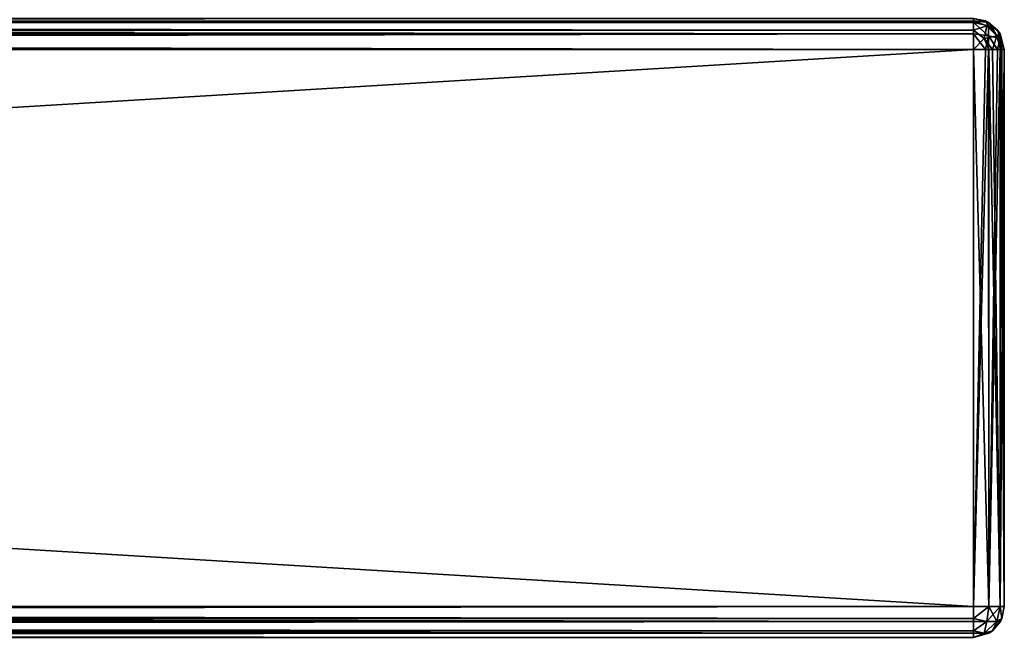
# Model space of a CAD drawing. Units: millimetres. Extents: x -300 to 300, y -508 to 485.
# Drawn here: x 236 to 300, y 353 to 392 of the extents above; entities that cross this region are included whole.
import ezdxf

# ---------------------------------------------------------------- set-up
doc = ezdxf.new("R2010")
doc.units = ezdxf.units.MM
doc.header["$LTSCALE"] = 65.185185
for name, color, linetype in [('10', 7, 'CONTINUOUS'), ('11', 7, 'CONTINUOUS'), ('15', 7, 'CONTINUOUS'), ('16', 7, 'CONTINUOUS'), ('17', 7, 'CONTINUOUS'), ('18', 7, 'CONTINUOUS'), ('23', 7, 'CONTINUOUS'), ('24', 7, 'CONTINUOUS'), ('25', 7, 'CONTINUOUS'), ('26', 7, 'CONTINUOUS'), ('4', 7, 'CONTINUOUS'), ('5', 7, 'CONTINUOUS'), ('6', 7, 'CONTINUOUS'), ('7', 7, 'CONTINUOUS'), ('9', 7, 'CONTINUOUS')]:
    doc.layers.add(name, color=color, linetype=linetype)

msp = doc.modelspace()

# ---------------------------------------------------------------- linework, layer by layer
at = {"layer": '10', "color": 253, "linetype": 'Continuous', "true_color": 0x929eac}
for points in [[(298, 390.5, 315), (298, 354.5, 315), (299, 354.5, 314.732), (298, 390.5, 315)], [(299.011, 390.5, 314.726), (298, 390.5, 315), (299, 354.5, 314.732), (299.011, 390.5, 314.726)], [(299.732, 354.5, 314), (299.011, 390.5, 314.726), (299, 354.5, 314.732), (299.732, 354.5, 314)], [(299.237, 390.5, 314.571), (299.011, 390.5, 314.726), (299.732, 354.5, 314), (299.237, 390.5, 314.571)], [(299.744, 390.5, 313.979), (299.237, 390.5, 314.571), (299.732, 354.5, 314), (299.744, 390.5, 313.979)], [(300, 354.5, 313), (299.744, 390.5, 313.979), (299.732, 354.5, 314), (300, 354.5, 313)], [(299.744, 390.5, 313.979), (300, 354.5, 313), (299.843, 390.5, 313.777), (299.744, 390.5, 313.979)], [(300, 354.5, 313), (300, 390.5, 313), (299.843, 390.5, 313.777), (300, 354.5, 313)]]:
    msp.add_3dface(points, dxfattribs=at)
at = {"layer": '11', "color": 253, "linetype": 'Continuous', "true_color": 0x929eac}
for points in [[(298, 392.5, -333), (298, 392.5, 313), (299, 392.232, 313), (298, 392.5, -333)], [(298, 392.5, -333), (299, 392.232, 313), (298.777, 392.343, -333), (298, 392.5, -333)], [(298.777, 392.343, -333), (299, 392.232, 313), (298.979, 392.244, -333), (298.777, 392.343, -333)], [(298.979, 392.244, -333), (299, 392.232, 313), (299.571, 391.737, -333), (298.979, 392.244, -333)], [(299, 392.232, 313), (299.732, 391.5, 313), (299.571, 391.737, -333), (299, 392.232, 313)], [(299.571, 391.737, -333), (299.732, 391.5, 313), (299.726, 391.511, -333), (299.571, 391.737, -333)], [(300, 390.5, 313), (300, 390.5, -333), (299.726, 391.511, -333), (300, 390.5, 313)], [(299.732, 391.5, 313), (300, 390.5, 313), (299.726, 391.511, -333), (299.732, 391.5, 313)]]:
    msp.add_3dface(points, dxfattribs=at)
at = {"layer": '15', "color": 253, "linetype": 'Continuous', "true_color": 0x929eac}
for points in [[(298, 392.5, 313), (-298, 392.5, 313), (-298, 392.232, 314), (298, 392.5, 313)], [(298, 392.5, 313), (-298, 392.232, 314), (298, 392.343, 313.777), (298, 392.5, 313)], [(298, 392.343, 313.777), (-298, 392.232, 314), (298, 392.244, 313.979), (298, 392.343, 313.777)], [(298, 392.244, 313.979), (-298, 392.232, 314), (298, 391.737, 314.571), (298, 392.244, 313.979)], [(-298, 392.232, 314), (-298, 391.5, 314.732), (298, 391.737, 314.571), (-298, 392.232, 314)], [(298, 391.737, 314.571), (-298, 391.5, 314.732), (298, 391.511, 314.726), (298, 391.737, 314.571)], [(-298, 390.5, 315), (298, 390.5, 315), (298, 391.511, 314.726), (-298, 390.5, 315)], [(-298, 391.5, 314.732), (-298, 390.5, 315), (298, 391.511, 314.726), (-298, 391.5, 314.732)]]:
    msp.add_3dface(points, dxfattribs=at)
at = {"layer": '16', "color": 253, "linetype": 'Continuous', "true_color": 0x929eac}
for points in [[(300, 354.5, -333), (300, 354.5, 313), (299.843, 353.723, 313), (300, 354.5, -333)], [(300, 354.5, -333), (299.843, 353.723, 313), (299.843, 353.723, -333), (300, 354.5, -333)], [(299.843, 353.723, 313), (299.744, 353.521, 313), (299.843, 353.723, -333), (299.843, 353.723, 313)], [(299.843, 353.723, -333), (299.744, 353.521, 313), (299.744, 353.521, -333), (299.843, 353.723, -333)], [(299.237, 352.929, 313), (299.011, 352.774, 313), (299.237, 352.929, -333), (299.237, 352.929, 313)], [(299.237, 352.929, -333), (299.011, 352.774, 313), (299.011, 352.774, -333), (299.237, 352.929, -333)], [(299.744, 353.521, 313), (299.237, 352.929, 313), (299.744, 353.521, -333), (299.744, 353.521, 313)], [(299.744, 353.521, -333), (299.237, 352.929, 313), (299.237, 352.929, -333), (299.744, 353.521, -333)], [(298, 352.5, 313), (298, 352.5, -333), (299.011, 352.774, -333), (298, 352.5, 313)], [(299.011, 352.774, 313), (298, 352.5, 313), (299.011, 352.774, -333), (299.011, 352.774, 313)]]:
    msp.add_3dface(points, dxfattribs=at)
at = {"layer": '17', "color": 253, "linetype": 'Continuous', "true_color": 0x929eac}
for points in [[(298, 354.5, -335), (298, 390.5, -335), (298.777, 390.5, -334.843), (298, 354.5, -335)], [(299, 354.5, -334.732), (298, 354.5, -335), (298.979, 390.5, -334.744), (299, 354.5, -334.732)], [(298.979, 390.5, -334.744), (298, 354.5, -335), (298.777, 390.5, -334.843), (298.979, 390.5, -334.744)], [(299.571, 390.5, -334.237), (299, 354.5, -334.732), (298.979, 390.5, -334.744), (299.571, 390.5, -334.237)], [(299.732, 354.5, -334), (299, 354.5, -334.732), (299.726, 390.5, -334.011), (299.732, 354.5, -334)], [(299.726, 390.5, -334.011), (299, 354.5, -334.732), (299.571, 390.5, -334.237), (299.726, 390.5, -334.011)], [(300, 390.5, -333), (299.732, 354.5, -334), (299.726, 390.5, -334.011), (300, 390.5, -333)], [(300, 390.5, -333), (300, 354.5, -333), (299.732, 354.5, -334), (300, 390.5, -333)]]:
    msp.add_3dface(points, dxfattribs=at)
at = {"layer": '18', "color": 253, "linetype": 'Continuous', "true_color": 0x929eac}
for points in [[(-298, 392.5, -333), (298, 392.5, -333), (298, 392.232, -334), (-298, 392.5, -333)], [(-298, 392.226, -334.011), (-298, 392.5, -333), (298, 392.232, -334), (-298, 392.226, -334.011)], [(298, 391.5, -334.732), (-298, 392.226, -334.011), (298, 392.232, -334), (298, 391.5, -334.732)], [(-298, 392.071, -334.237), (-298, 392.226, -334.011), (298, 391.5, -334.732), (-298, 392.071, -334.237)], [(-298, 391.479, -334.744), (-298, 392.071, -334.237), (298, 391.5, -334.732), (-298, 391.479, -334.744)], [(298, 390.5, -335), (-298, 391.479, -334.744), (298, 391.5, -334.732), (298, 390.5, -335)], [(-298, 391.479, -334.744), (298, 390.5, -335), (-298, 391.277, -334.843), (-298, 391.479, -334.744)], [(298, 390.5, -335), (-298, 390.5, -335), (-298, 391.277, -334.843), (298, 390.5, -335)]]:
    msp.add_3dface(points, dxfattribs=at)
at = {"layer": '23', "color": 253, "linetype": 'Continuous', "true_color": 0x929eac}
for points in [[(299, 392.232, 313), (298, 392.5, 313), (298, 392.343, 313.777), (299, 392.232, 313)], [(299, 392.232, 313), (298, 392.343, 313.777), (298.869, 392.015, 313.974), (299, 392.232, 313)], [(298, 392.343, 313.777), (298, 392.244, 313.979), (298, 391.737, 314.571), (298, 392.343, 313.777)], [(298, 392.343, 313.777), (298, 391.737, 314.571), (298.869, 392.015, 313.974), (298, 392.343, 313.777)], [(298, 391.737, 314.571), (298.706, 391.206, 314.733), (298.869, 392.015, 313.974), (298, 391.737, 314.571)], [(298, 390.5, 315), (298, 391.737, 314.571), (298, 391.511, 314.726), (298, 390.5, 315)], [(298, 391.737, 314.571), (298, 390.5, 315), (298.706, 391.206, 314.733), (298, 391.737, 314.571)], [(298.869, 392.015, 313.974), (298.706, 391.206, 314.733), (299.515, 391.369, 313.974), (298.869, 392.015, 313.974)], [(299, 392.232, 313), (298.869, 392.015, 313.974), (299.515, 391.369, 313.974), (299, 392.232, 313)], [(299.732, 391.5, 313), (299, 392.232, 313), (299.515, 391.369, 313.974), (299.732, 391.5, 313)], [(298, 390.5, 315), (299.011, 390.5, 314.726), (298.706, 391.206, 314.733), (298, 390.5, 315)], [(298.706, 391.206, 314.733), (299.237, 390.5, 314.571), (299.515, 391.369, 313.974), (298.706, 391.206, 314.733)], [(299.011, 390.5, 314.726), (299.237, 390.5, 314.571), (298.706, 391.206, 314.733), (299.011, 390.5, 314.726)], [(299.237, 390.5, 314.571), (299.744, 390.5, 313.979), (299.515, 391.369, 313.974), (299.237, 390.5, 314.571)], [(299.843, 390.5, 313.777), (299.732, 391.5, 313), (299.515, 391.369, 313.974), (299.843, 390.5, 313.777)], [(299.744, 390.5, 313.979), (299.843, 390.5, 313.777), (299.515, 391.369, 313.974), (299.744, 390.5, 313.979)], [(300, 390.5, 313), (299.732, 391.5, 313), (299.843, 390.5, 313.777), (300, 390.5, 313)]]:
    msp.add_3dface(points, dxfattribs=at)
at = {"layer": '24', "color": 253, "linetype": 'Continuous', "true_color": 0x929eac}
for points in [[(299, 354.5, 314.732), (298, 354.5, 315), (298, 353.723, 314.843), (299, 354.5, 314.732)], [(299, 354.5, 314.732), (298, 353.723, 314.843), (298.869, 353.526, 314.515), (299, 354.5, 314.732)], [(299.515, 353.526, 313.869), (299, 354.5, 314.732), (298.869, 353.526, 314.515), (299.515, 353.526, 313.869)], [(299.732, 354.5, 314), (299, 354.5, 314.732), (299.515, 353.526, 313.869), (299.732, 354.5, 314)], [(299.843, 353.723, 313), (299.732, 354.5, 314), (299.515, 353.526, 313.869), (299.843, 353.723, 313)], [(299.843, 353.723, 313), (300, 354.5, 313), (299.732, 354.5, 314), (299.843, 353.723, 313)], [(298, 353.723, 314.843), (298, 353.521, 314.744), (298, 352.929, 314.237), (298, 353.723, 314.843)], [(298, 353.723, 314.843), (298, 352.929, 314.237), (298.869, 353.526, 314.515), (298, 353.723, 314.843)], [(299.744, 353.521, 313), (299.843, 353.723, 313), (299.515, 353.526, 313.869), (299.744, 353.521, 313)], [(298.869, 353.526, 314.515), (298, 352.929, 314.237), (298.706, 352.767, 313.706), (298.869, 353.526, 314.515)], [(298, 352.5, 313), (298, 352.929, 314.237), (298, 352.774, 314.011), (298, 352.5, 313)], [(298, 352.929, 314.237), (298, 352.5, 313), (298.706, 352.767, 313.706), (298, 352.929, 314.237)], [(299.237, 352.929, 313), (299.515, 353.526, 313.869), (298.706, 352.767, 313.706), (299.237, 352.929, 313)], [(299.515, 353.526, 313.869), (298.869, 353.526, 314.515), (298.706, 352.767, 313.706), (299.515, 353.526, 313.869)], [(299.011, 352.774, 313), (299.237, 352.929, 313), (298.706, 352.767, 313.706), (299.011, 352.774, 313)], [(299.237, 352.929, 313), (299.744, 353.521, 313), (299.515, 353.526, 313.869), (299.237, 352.929, 313)], [(298, 352.5, 313), (299.011, 352.774, 313), (298.706, 352.767, 313.706), (298, 352.5, 313)]]:
    msp.add_3dface(points, dxfattribs=at)
at = {"layer": '25', "color": 253, "linetype": 'Continuous', "true_color": 0x929eac}
for points in [[(298, 354.5, -335), (299, 354.5, -334.732), (298, 353.723, -334.843), (298, 354.5, -335)], [(298, 353.723, -334.843), (299, 354.5, -334.732), (298.869, 353.526, -334.515), (298, 353.723, -334.843)], [(299, 354.5, -334.732), (299.732, 354.5, -334), (298.869, 353.526, -334.515), (299, 354.5, -334.732)], [(299.732, 354.5, -334), (299.515, 353.526, -333.869), (298.869, 353.526, -334.515), (299.732, 354.5, -334)], [(299.732, 354.5, -334), (299.843, 353.723, -333), (299.515, 353.526, -333.869), (299.732, 354.5, -334)], [(300, 354.5, -333), (299.843, 353.723, -333), (299.732, 354.5, -334), (300, 354.5, -333)], [(298, 353.521, -334.744), (298, 353.723, -334.843), (298.869, 353.526, -334.515), (298, 353.521, -334.744)], [(299.843, 353.723, -333), (299.744, 353.521, -333), (299.237, 352.929, -333), (299.843, 353.723, -333)], [(299.843, 353.723, -333), (299.237, 352.929, -333), (299.515, 353.526, -333.869), (299.843, 353.723, -333)], [(298, 352.929, -334.237), (298, 353.521, -334.744), (298.869, 353.526, -334.515), (298, 352.929, -334.237)], [(298.706, 352.767, -333.706), (298, 352.929, -334.237), (298.869, 353.526, -334.515), (298.706, 352.767, -333.706)], [(298, 352.5, -333), (299.237, 352.929, -333), (299.011, 352.774, -333), (298, 352.5, -333)], [(299.237, 352.929, -333), (298, 352.5, -333), (298.706, 352.767, -333.706), (299.237, 352.929, -333)], [(298, 352.774, -334.011), (298, 352.929, -334.237), (298.706, 352.767, -333.706), (298, 352.774, -334.011)], [(299.237, 352.929, -333), (298.706, 352.767, -333.706), (299.515, 353.526, -333.869), (299.237, 352.929, -333)], [(299.515, 353.526, -333.869), (298.706, 352.767, -333.706), (298.869, 353.526, -334.515), (299.515, 353.526, -333.869)], [(298, 352.5, -333), (298, 352.774, -334.011), (298.706, 352.767, -333.706), (298, 352.5, -333)]]:
    msp.add_3dface(points, dxfattribs=at)
at = {"layer": '26', "color": 253, "linetype": 'Continuous', "true_color": 0x929eac}
for points in [[(298, 392.5, -333), (298.777, 392.343, -333), (298, 392.232, -334), (298, 392.5, -333)], [(298, 392.232, -334), (298.777, 392.343, -333), (298.974, 392.015, -333.869), (298, 392.232, -334)], [(298.777, 392.343, -333), (298.979, 392.244, -333), (299.571, 391.737, -333), (298.777, 392.343, -333)], [(298.777, 392.343, -333), (299.571, 391.737, -333), (298.974, 392.015, -333.869), (298.777, 392.343, -333)], [(298, 391.5, -334.732), (298, 392.232, -334), (298.974, 391.369, -334.515), (298, 391.5, -334.732)], [(298.974, 391.369, -334.515), (298, 392.232, -334), (298.974, 392.015, -333.869), (298.974, 391.369, -334.515)], [(298.974, 392.015, -333.869), (299.571, 391.737, -333), (299.733, 391.206, -333.706), (298.974, 392.015, -333.869)], [(298.974, 391.369, -334.515), (298.974, 392.015, -333.869), (299.733, 391.206, -333.706), (298.974, 391.369, -334.515)], [(300, 390.5, -333), (299.571, 391.737, -333), (299.726, 391.511, -333), (300, 390.5, -333)], [(299.571, 391.737, -333), (300, 390.5, -333), (299.733, 391.206, -333.706), (299.571, 391.737, -333)], [(298.777, 390.5, -334.843), (298, 390.5, -335), (298, 391.5, -334.732), (298.777, 390.5, -334.843)], [(298.777, 390.5, -334.843), (298, 391.5, -334.732), (298.974, 391.369, -334.515), (298.777, 390.5, -334.843)], [(298.979, 390.5, -334.744), (298.777, 390.5, -334.843), (298.974, 391.369, -334.515), (298.979, 390.5, -334.744)], [(299.571, 390.5, -334.237), (298.979, 390.5, -334.744), (298.974, 391.369, -334.515), (299.571, 390.5, -334.237)], [(299.571, 390.5, -334.237), (298.974, 391.369, -334.515), (299.733, 391.206, -333.706), (299.571, 390.5, -334.237)], [(299.726, 390.5, -334.011), (299.571, 390.5, -334.237), (299.733, 391.206, -333.706), (299.726, 390.5, -334.011)], [(300, 390.5, -333), (299.726, 390.5, -334.011), (299.733, 391.206, -333.706), (300, 390.5, -333)]]:
    msp.add_3dface(points, dxfattribs=at)
at = {"layer": '4', "color": 253, "linetype": 'Continuous', "true_color": 0x929eac}
for points in [[(298, 390.5, 315), (-298, 390.5, 315), (298, 354.5, 315), (298, 390.5, 315)], [(298, 354.5, 315), (-298, 390.5, 315), (-298, 354.5, 315), (298, 354.5, 315)]]:
    msp.add_3dface(points, dxfattribs=at)
at = {"layer": '5', "color": 253, "linetype": 'Continuous', "true_color": 0x929eac}
for points in [[(300, 390.5, -333), (300, 390.5, 313), (300, 354.5, -333), (300, 390.5, -333)], [(300, 354.5, -333), (300, 390.5, 313), (300, 354.5, 313), (300, 354.5, -333)]]:
    msp.add_3dface(points, dxfattribs=at)
at = {"layer": '6', "color": 253, "linetype": 'Continuous', "true_color": 0x929eac}
for points in [[(-298, 390.5, -335), (298, 390.5, -335), (-298, 354.5, -335), (-298, 390.5, -335)], [(-298, 354.5, -335), (298, 390.5, -335), (298, 354.5, -335), (-298, 354.5, -335)]]:
    msp.add_3dface(points, dxfattribs=at)
at = {"layer": '7', "color": 253, "linetype": 'Continuous', "true_color": 0x929eac}
for points in [[(-298, 354.5, -335), (298, 354.5, -335), (298, 353.723, -334.843), (-298, 354.5, -335)], [(-298, 353.5, -334.732), (-298, 354.5, -335), (298, 353.521, -334.744), (-298, 353.5, -334.732)], [(298, 353.521, -334.744), (-298, 354.5, -335), (298, 353.723, -334.843), (298, 353.521, -334.744)], [(298, 352.929, -334.237), (-298, 353.5, -334.732), (298, 353.521, -334.744), (298, 352.929, -334.237)], [(-298, 352.768, -334), (-298, 353.5, -334.732), (298, 352.774, -334.011), (-298, 352.768, -334)], [(298, 352.774, -334.011), (-298, 353.5, -334.732), (298, 352.929, -334.237), (298, 352.774, -334.011)], [(298, 352.5, -333), (-298, 352.768, -334), (298, 352.774, -334.011), (298, 352.5, -333)], [(298, 352.5, -333), (-298, 352.5, -333), (-298, 352.768, -334), (298, 352.5, -333)]]:
    msp.add_3dface(points, dxfattribs=at)
at = {"layer": '9', "color": 253, "linetype": 'Continuous', "true_color": 0x929eac}
for points in [[(298, 354.5, 315), (-298, 354.5, 315), (-298, 353.723, 314.843), (298, 354.5, 315)], [(298, 354.5, 315), (-298, 353.723, 314.843), (298, 353.723, 314.843), (298, 354.5, 315)], [(-298, 353.723, 314.843), (-298, 353.521, 314.744), (298, 353.723, 314.843), (-298, 353.723, 314.843)], [(298, 353.723, 314.843), (-298, 353.521, 314.744), (298, 353.521, 314.744), (298, 353.723, 314.843)], [(-298, 353.521, 314.744), (-298, 352.929, 314.237), (298, 353.521, 314.744), (-298, 353.521, 314.744)], [(298, 353.521, 314.744), (-298, 352.929, 314.237), (298, 352.929, 314.237), (298, 353.521, 314.744)], [(-298, 352.929, 314.237), (-298, 352.774, 314.011), (298, 352.929, 314.237), (-298, 352.929, 314.237)], [(298, 352.929, 314.237), (-298, 352.774, 314.011), (298, 352.774, 314.011), (298, 352.929, 314.237)], [(-298, 352.5, 313), (298, 352.5, 313), (298, 352.774, 314.011), (-298, 352.5, 313)], [(-298, 352.774, 314.011), (-298, 352.5, 313), (298, 352.774, 314.011), (-298, 352.774, 314.011)]]:
    msp.add_3dface(points, dxfattribs=at)

doc.saveas('drawing.dxf')
